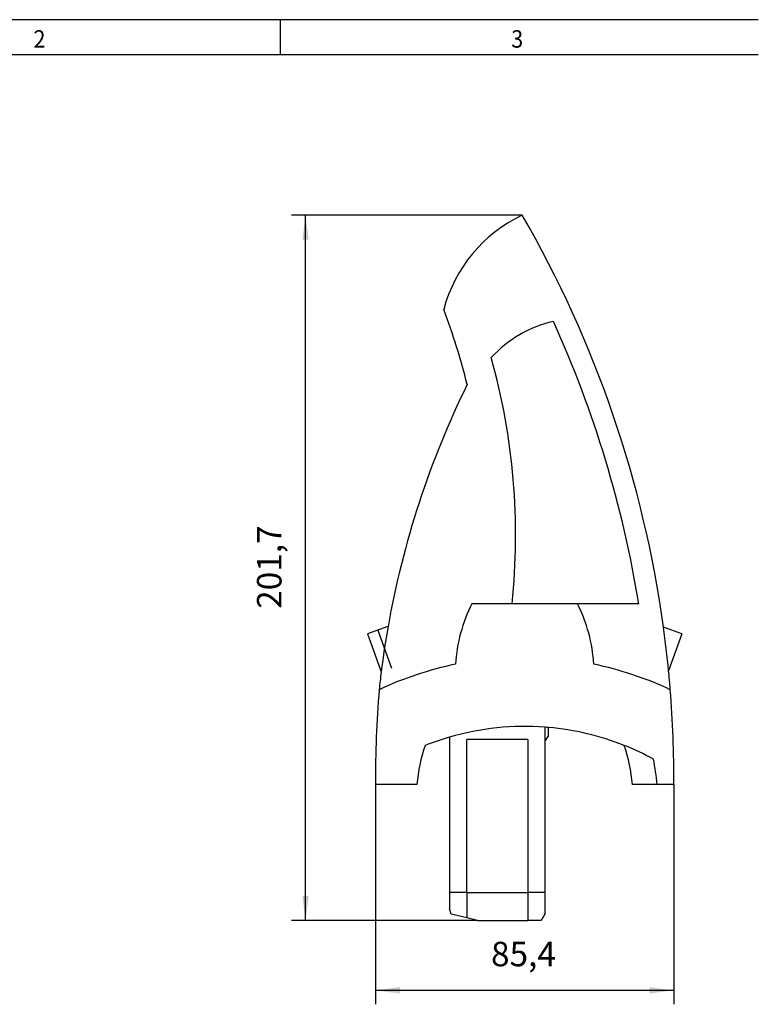
# Model space of a CAD drawing. Units: millimetres. Extents: x -117 to 303, y 696 to 993.
# Drawn here: x -13 to 93, y 853 to 993 of the extents above; entities that cross this region are included whole.
import ezdxf

# ---------------------------------------------------------------- set-up
doc = ezdxf.new("R2010")
doc.units = ezdxf.units.MM
doc.linetypes.add('DOT_CENTER', pattern=[14, 12, -1, 0, -1])
doc.layers.add('1', color=7, linetype='Continuous')
doc.styles.add('CONVERTER_11', font='txt.shx', dxfattribs={"width": 0.9})
doc.dimstyles.new('ME10_DIM_11', dxfattribs={"dimtxt": 7, "dimasz": 7, "dimexe": 4, "dimexo": 0, "dimgap": 4, "dimtad": 1, "dimdec": 1, "dimdsep": 46, "dimtxsty": 'CONVERTER_11', "dimsah": 1, "dimcen": 0.09, "dimclrd": 2, "dimclre": 2, "dimclrt": 3, "dimadec": 0, "dimazin": 0, "dimtfac": 1, "dimtdec": 4, "dimtix": 1, "dimtmove": 0, "dimatfit": 3, "dimfxl": 1, "dimtolj": 1, "dimtzin": 0, "dimarcsym": 0})
doc.dimstyles.new('ME10_DIM_12', dxfattribs={"dimtxt": 7, "dimasz": 7, "dimexe": 4, "dimexo": 0, "dimgap": 4, "dimtad": 1, "dimdec": 1, "dimdsep": 46, "dimtxsty": 'CONVERTER_11', "dimsah": 1, "dimcen": 0.09, "dimclrd": 2, "dimclre": 2, "dimclrt": 3, "dimadec": 0, "dimazin": 0, "dimtfac": 1, "dimtdec": 4, "dimtix": 1, "dimtmove": 0, "dimatfit": 3, "dimfxl": 1, "dimtolj": 1, "dimtzin": 0, "dimarcsym": 0})

# ---------------------------------------------------------------- blocks, each defined once
blk = doc.blocks.new('3069241_FTP_5_1-select__6', base_point=(73.68, 1729.13))
at = {"color": 7, "linetype": 'Continuous'}
for p, q in [((115.03, 1819.73), (103.53, 1819.73)), ((133.73, 1819.73), (115.03, 1819.73)), ((151.24, 1819.73), (133.73, 1819.73)), ((79.51, 1813.22), (73.68, 1811.1)), ((79.51, 1813.22), (79.53, 1813.16)), ((163.57, 1811.1), (158.32, 1813.01)), ((73.68, 1811.1), (77.57, 1800.23)), ((163.57, 1811.1), (159.79, 1800.53)), ((124.48, 1737.13), (124.48, 1784.41)), ((125.43, 1782.08), (125.43, 1784.33)), ((97.08, 1781.56), (97.08, 1737.13)), ((119.48, 1780.87), (102.08, 1780.87)), ((102.08, 1737.13), (102.08, 1780.87)), ((119.48, 1780.87), (119.48, 1737.13)), ((125.43, 1782.08), (124.48, 1780.65)), ((87.8, 1768.03), (75.94, 1768.03)), ((156.48, 1768.03), (149.46, 1768.03)), ((161.31, 1768.03), (156.48, 1768.03)), ((97.08, 1737.13), (97.08, 1732.48)), ((102.08, 1737.13), (97.08, 1737.13)), ((102.08, 1737.13), (119.48, 1737.13)), ((102.08, 1737.13), (102.08, 1729.84)), ((119.48, 1737.13), (119.48, 1729.13)), ((124.48, 1737.13), (119.48, 1737.13)), ((124.48, 1731.13), (124.48, 1737.13)), ((97.56, 1730.88), (97.08, 1732.48)), ((102.08, 1729.84), (97.56, 1730.88)), ((105.15, 1729.13), (102.08, 1729.84)), ((124.48, 1731.13), (123.32, 1729.13)), ((105.15, 1729.13), (119.48, 1729.13)), ((123.32, 1729.13), (119.48, 1729.13))]:
    blk.add_line(p, q, dxfattribs=at)
for centre, radius, start, end in [((135.6, 1893.32), 41.5, 115.2201, 165.2762), ((-161.68, 1769.15), 323, 7.8045, 30.0447), ((-73.48, 1839.22), 180.89, 13.8276, 20.9419), ((134.73, 1866.41), 34.99, 103.0845, 137.2206), ((-161.68, 1769.15), 316.99, 9.1818, 24.4772), ((-73.48, 1839.22), 189.51, 354.0982, 15.5969), ((335.55, 1767.85), 260, 153.8456, 169.9619), ((142.98, 1799.81), 44.2, 153.2121, 176.6202), ((94.27, 1799.81), 44.2, 3.3798, 26.7879), ((335.55, 1767.85), 260, 169.9619, 172.8458), ((-161.68, 1769.15), 323, 5.5744, 7.8045), ((118.63, 1706.43), 98, 101.6355, 115.1456), ((335.55, 1767.85), 260, 172.8458, 173.9733), ((118.63, 1706.43), 98, 64.8544, 78.3645), ((-161.68, 1769.15), 323, 4.6158, 5.5744), ((398.94, 1769.15), 323, 175.3842, 180.1985), ((-161.68, 1769.15), 323, 359.8015, 4.6158), ((118.63, 1707.43), 77.2, 85.6541, 106.2092), ((118.63, 1707.43), 77.2, 84.9467, 85.6541), ((118.63, 1707.43), 77.2, 68.3425, 84.9467), ((118.63, 1707.43), 77.2, 106.2092, 111.6575), ((134.63, 1764.03), 47, 161.1952, 175.1168), ((118.63, 1707.43), 77.2, 61.5195, 68.3425), ((102.63, 1764.03), 47, 4.8832, 18.8048), ((102.63, 1764.03), 54, 4.2489, 12.0325)]:
    blk.add_arc(centre, radius, start, end, dxfattribs=at)
at = {"layer": '1', "color": 2, "linetype": 'DOT_CENTER'}
blk.add_line((76.59, 1812.16), (80.54, 1801.31), dxfattribs=at)
blk = doc.blocks.new('*D17')
at = {"layer": '1', "color": 2, "linetype": 'Continuous'}
for p, q in [((117.92, 1930.87), (51.94, 1930.87)), ((55.94, 1729.13), (55.94, 1930.87)), ((105.15, 1729.13), (51.94, 1729.13))]:
    blk.add_line(p, q, dxfattribs=at)
at = {"layer": '1', "color": 2}
for points in [[(56.86, 1923.87), (55.02, 1923.87), (55.94, 1930.87)], [(55.02, 1736.13), (56.86, 1736.13), (55.94, 1729.13)]]:
    blk.add_solid(points, dxfattribs=at)
at = {"layer": '1', "color": 3, "insert": (51.24, 1818.28), "char_height": 7, "attachment_point": 7, "rotation": 90, "line_spacing_factor": 0.60024, "style": 'CONVERTER_11'}
blk.add_mtext('201,7', dxfattribs=at)
blk = doc.blocks.new('*D18')
at = {"layer": '1', "color": 2, "linetype": 'Continuous'}
for p, q in [((75.94, 1768.03), (75.94, 1705.13)), ((161.31, 1768.03), (161.31, 1705.13)), ((75.94, 1709.13), (161.31, 1709.13))]:
    blk.add_line(p, q, dxfattribs=at)
at = {"layer": '1', "color": 2}
for points in [[(82.94, 1710.05), (82.94, 1708.21), (75.94, 1709.13)], [(154.31, 1708.21), (154.31, 1710.05), (161.31, 1709.13)]]:
    blk.add_solid(points, dxfattribs=at)
at = {"layer": '1', "color": 3, "insert": (109, 1713.83), "char_height": 7, "attachment_point": 7, "rotation": 0.0001, "line_spacing_factor": 0.60024, "style": 'CONVERTER_11'}
blk.add_mtext('85,4', dxfattribs=at)
blk = doc.blocks.new('_rahmen', base_point=(297.72, 696.41))
at = {"layer": '1', "color": 2, "linetype": 'Continuous'}
for p, q in [((24.39, 993.41), (-43.94, 993.41)), ((24.39, 988.41), (24.39, 993.41)), ((92.72, 993.41), (24.39, 993.41))]:
    blk.add_line(p, q, dxfattribs=at)
at = {"layer": '1', "color": 6, "linetype": 'Continuous'}
for p, q in [((-43.94, 988.41), (24.39, 988.41)), ((24.39, 988.41), (92.72, 988.41))]:
    blk.add_line(p, q, dxfattribs=at)
at = {"layer": '1', "color": 7, "style": 'CONVERTER_11', "width": 0.9}
for s, p in [('2', (-10.94, 989.41)), ('3', (57.39, 989.41))]:
    blk.add_text(s, height=2.5, dxfattribs=at).set_placement(p)
blk = doc.blocks.new('A3I', base_point=(297.72, 696.41))
at = {"layer": '1'}
blk.add_blockref('_rahmen', (297.72, 696.41), dxfattribs=at)
blk = doc.blocks.new('Vordans1', base_point=(118.63, 1830))
blk.add_blockref('3069241_FTP_5_1-select__6', (73.68, 1729.13))
at = {"layer": '1'}
dim = blk.add_linear_dim(base=(55.94, 1729.13), p1=(117.92, 1930.87), p2=(105.15, 1729.13), angle=90, dimstyle='ME10_DIM_11', dxfattribs=at)
dim.commit()
dim.dimension.update_dxf_attribs({"geometry": '*D17', "text_midpoint": (48.09, 1830), "text_rotation": 90})
dim = blk.add_linear_dim(base=(75.94, 1709.13), p1=(161.31, 1768.03), p2=(75.94, 1768.03), dimstyle='ME10_DIM_12', dxfattribs=at)
dim.commit()
dim.dimension.update_dxf_attribs({"geometry": '*D18', "text_midpoint": (118.63, 1716.98), "text_rotation": 0.0001})

msp = doc.modelspace()

# ---------------------------------------------------------------- block references
msp.add_blockref('A3I', (297.72, 696.41))
at = {"xscale": 0.5, "yscale": 0.5, "zscale": 0.5}
msp.add_blockref('Vordans1', (59.31, 915), dxfattribs=at)

doc.saveas('drawing.dxf')
